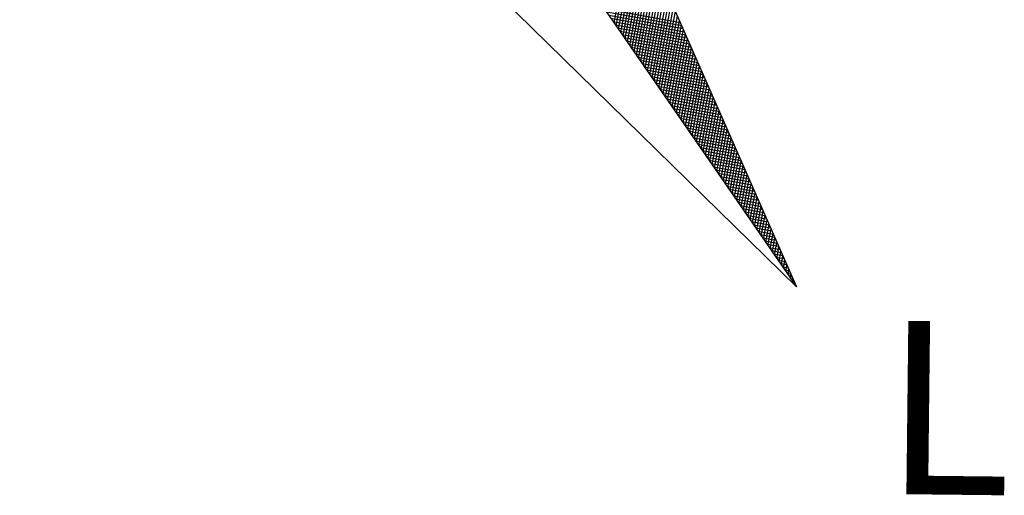
# Model space of a CAD drawing. Extents: x 59.6 to 122, y 83.5 to 171.5.
# Drawn here: x 106.7 to 109.1, y 149.9 to 151 of the extents above; entities that cross this region are included whole.
import ezdxf

# ---------------------------------------------------------------- set-up
doc = ezdxf.new("R2010")
doc.units = 0
doc.header["$MEASUREMENT"] = 0
doc.layers.get('0').update_dxf_attribs({"linetype": 'CONTINUOUS'})
doc.layers.add('NORTE', color=7, linetype='CONTINUOUS')
doc.styles.add('ROMANT', font='romant', dxfattribs={"height": 0.2})

# ---------------------------------------------------------------- blocks, each defined once
blk = doc.blocks.new('*X16')
at = {"color": 0}
for p, q in [((182564.5624, 1662935.5052), (182564.2168, 1662935.8509)), ((182564.5801, 1662935.5052), (182564.2387, 1662935.8466)), ((182564.5978, 1662935.5052), (182564.2606, 1662935.8424)), ((182564.6155, 1662935.5052), (182564.2825, 1662935.8382)), ((182564.6331, 1662935.5052), (182564.3044, 1662935.834)), ((182564.6508, 1662935.5052), (182564.3263, 1662935.8297)), ((182564.6685, 1662935.5052), (182564.3482, 1662935.8255)), ((182564.6862, 1662935.5052), (182564.3701, 1662935.8213)), ((182564.7039, 1662935.5052), (182564.392, 1662935.8171)), ((182564.7215, 1662935.5052), (182564.4139, 1662935.8128)), ((182564.7392, 1662935.5052), (182564.4358, 1662935.8086)), ((182564.7569, 1662935.5052), (182564.4577, 1662935.8044)), ((182564.7746, 1662935.5052), (182564.4796, 1662935.8001)), ((182564.7922, 1662935.5052), (182564.5015, 1662935.7959)), ((182564.8099, 1662935.5052), (182564.5234, 1662935.7917)), ((182564.8276, 1662935.5052), (182564.5453, 1662935.7875)), ((182564.8453, 1662935.5052), (182564.5672, 1662935.7832)), ((182564.4844, 1662935.5052), (182564.7308, 1662935.7517)), ((182564.502, 1662935.5052), (182564.7457, 1662935.7488)), ((182564.5197, 1662935.5052), (182564.7605, 1662935.746)), ((182564.5374, 1662935.5052), (182564.7753, 1662935.7431)), ((182564.5551, 1662935.5052), (182564.7901, 1662935.7402)), ((182564.863, 1662935.5052), (182564.5891, 1662935.779)), ((182564.8806, 1662935.5052), (182564.611, 1662935.7748)), ((182564.8983, 1662935.5052), (182564.6329, 1662935.7706)), ((182564.916, 1662935.5052), (182564.6548, 1662935.7663)), ((182564.9337, 1662935.5052), (182564.6767, 1662935.7621)), ((182564.9513, 1662935.5052), (182564.6987, 1662935.7579)), ((182564.969, 1662935.5052), (182564.7206, 1662935.7537)), ((182564.9867, 1662935.5052), (182564.7425, 1662935.7494)), ((182565.0044, 1662935.5052), (182564.7644, 1662935.7452)), ((182565.0221, 1662935.5052), (182564.7863, 1662935.741)), ((182564.5728, 1662935.5052), (182564.8049, 1662935.7374)), ((182564.5904, 1662935.5052), (182564.8198, 1662935.7345)), ((182564.6081, 1662935.5052), (182564.8346, 1662935.7317)), ((182564.6258, 1662935.5052), (182564.8494, 1662935.7288)), ((182564.6435, 1662935.5052), (182564.8642, 1662935.7259)), ((182564.6611, 1662935.5052), (182564.879, 1662935.7231)), ((182564.6788, 1662935.5052), (182564.8938, 1662935.7202)), ((182564.6965, 1662935.5052), (182564.9087, 1662935.7174)), ((182564.7142, 1662935.5052), (182564.9235, 1662935.7145)), ((182564.7319, 1662935.5052), (182564.9383, 1662935.7116)), ((182564.7495, 1662935.5052), (182564.9531, 1662935.7088)), ((182564.7672, 1662935.5052), (182564.9679, 1662935.7059)), ((182564.7849, 1662935.5052), (182564.9828, 1662935.7031)), ((182564.8026, 1662935.5052), (182564.9976, 1662935.7002)), ((182565.0397, 1662935.5052), (182564.8082, 1662935.7368)), ((182564.8202, 1662935.5052), (182565.0124, 1662935.6973)), ((182565.0574, 1662935.5052), (182564.8301, 1662935.7325)), ((182564.8379, 1662935.5052), (182565.0272, 1662935.6945)), ((182565.0751, 1662935.5052), (182564.852, 1662935.7283)), ((182565.0928, 1662935.5052), (182564.8739, 1662935.7241)), ((182565.1104, 1662935.5052), (182564.8958, 1662935.7198)), ((182565.1281, 1662935.5052), (182564.9177, 1662935.7156)), ((182565.1458, 1662935.5052), (182564.9396, 1662935.7114)), ((182565.1635, 1662935.5052), (182564.9615, 1662935.7072)), ((182565.1812, 1662935.5052), (182564.9834, 1662935.7029)), ((182565.1988, 1662935.5052), (182565.0053, 1662935.6987)), ((182565.2165, 1662935.5052), (182565.0272, 1662935.6945)), ((182564.8556, 1662935.5052), (182565.042, 1662935.6916)), ((182564.8733, 1662935.5052), (182565.0569, 1662935.6888)), ((182564.891, 1662935.5052), (182565.0717, 1662935.6859)), ((182564.9086, 1662935.5052), (182565.0865, 1662935.6831)), ((182564.9263, 1662935.5052), (182565.1013, 1662935.6802)), ((182564.944, 1662935.5052), (182565.1161, 1662935.6773)), ((182564.9617, 1662935.5052), (182565.1309, 1662935.6745)), ((182564.9793, 1662935.5052), (182565.1458, 1662935.6716)), ((182564.997, 1662935.5052), (182565.1606, 1662935.6688)), ((182565.0147, 1662935.5052), (182565.1754, 1662935.6659)), ((182565.0324, 1662935.5052), (182565.1902, 1662935.663)), ((182565.2342, 1662935.5052), (182565.0491, 1662935.6903)), ((182565.0501, 1662935.5052), (182565.205, 1662935.6602)), ((182565.0677, 1662935.5052), (182565.2199, 1662935.6573)), ((182565.2519, 1662935.5052), (182565.071, 1662935.686)), ((182565.0854, 1662935.5052), (182565.2347, 1662935.6545)), ((182565.2695, 1662935.5052), (182565.0929, 1662935.6818)), ((182565.1031, 1662935.5052), (182565.2495, 1662935.6516)), ((182565.2872, 1662935.5052), (182565.1148, 1662935.6776)), ((182565.3049, 1662935.5052), (182565.1367, 1662935.6734)), ((182565.3226, 1662935.5052), (182565.1586, 1662935.6691)), ((182565.3403, 1662935.5052), (182565.1805, 1662935.6649)), ((182565.3579, 1662935.5052), (182565.2024, 1662935.6607)), ((182565.3756, 1662935.5052), (182565.2243, 1662935.6565)), ((182565.3933, 1662935.5052), (182565.2463, 1662935.6522)), ((182565.1208, 1662935.5052), (182565.2643, 1662935.6487)), ((182565.1384, 1662935.5052), (182565.2791, 1662935.6459)), ((182565.1561, 1662935.5052), (182565.2939, 1662935.643)), ((182565.1738, 1662935.5052), (182565.3088, 1662935.6402)), ((182565.1915, 1662935.5052), (182565.3236, 1662935.6373)), ((182565.2091, 1662935.5052), (182565.3384, 1662935.6344)), ((182565.2268, 1662935.5052), (182565.3532, 1662935.6316)), ((182565.2445, 1662935.5052), (182565.368, 1662935.6287)), ((182565.2622, 1662935.5052), (182565.3829, 1662935.6259)), ((182565.411, 1662935.5052), (182565.2682, 1662935.648)), ((182565.2799, 1662935.5052), (182565.3977, 1662935.623)), ((182565.4286, 1662935.5052), (182565.2901, 1662935.6438)), ((182565.2975, 1662935.5052), (182565.4125, 1662935.6202)), ((182565.4463, 1662935.5052), (182565.312, 1662935.6395)), ((182565.3152, 1662935.5052), (182565.4273, 1662935.6173)), ((182565.3329, 1662935.5052), (182565.4421, 1662935.6144)), ((182565.464, 1662935.5052), (182565.3339, 1662935.6353)), ((182565.3506, 1662935.5052), (182565.457, 1662935.6116)), ((182565.4817, 1662935.5052), (182565.3558, 1662935.6311)), ((182565.3682, 1662935.5052), (182565.4718, 1662935.6087)), ((182565.4994, 1662935.5052), (182565.3777, 1662935.6269)), ((182565.3859, 1662935.5052), (182565.4866, 1662935.6059)), ((182565.517, 1662935.5052), (182565.3996, 1662935.6226)), ((182565.5347, 1662935.5052), (182565.4215, 1662935.6184)), ((182565.5524, 1662935.5052), (182565.4434, 1662935.6142)), ((182565.5701, 1662935.5052), (182565.4653, 1662935.61)), ((182565.5877, 1662935.5052), (182565.4872, 1662935.6057)), ((182565.4036, 1662935.5052), (182565.5014, 1662935.603)), ((182565.4213, 1662935.5052), (182565.5162, 1662935.6001)), ((182565.439, 1662935.5052), (182565.531, 1662935.5973)), ((182565.4566, 1662935.5052), (182565.5459, 1662935.5944)), ((182565.4743, 1662935.5052), (182565.5607, 1662935.5916)), ((182565.492, 1662935.5052), (182565.5755, 1662935.5887)), ((182565.6054, 1662935.5052), (182565.5091, 1662935.6015)), ((182565.5097, 1662935.5052), (182565.5903, 1662935.5858)), ((182565.5273, 1662935.5052), (182565.6051, 1662935.583)), ((182565.6231, 1662935.5052), (182565.531, 1662935.5973)), ((182565.545, 1662935.5052), (182565.62, 1662935.5801)), ((182565.6408, 1662935.5052), (182565.5529, 1662935.5931)), ((182565.5627, 1662935.5052), (182565.6348, 1662935.5773)), ((182565.6585, 1662935.5052), (182565.5748, 1662935.5888)), ((182565.5804, 1662935.5052), (182565.6496, 1662935.5744)), ((182565.6761, 1662935.5052), (182565.5967, 1662935.5846)), ((182565.5981, 1662935.5052), (182565.6644, 1662935.5715)), ((182565.6157, 1662935.5052), (182565.6792, 1662935.5687)), ((182565.6938, 1662935.5052), (182565.6186, 1662935.5804)), ((182565.6334, 1662935.5052), (182565.694, 1662935.5658)), ((182565.7115, 1662935.5052), (182565.6405, 1662935.5762)), ((182565.6511, 1662935.5052), (182565.7089, 1662935.563)), ((182565.7292, 1662935.5052), (182565.6624, 1662935.5719)), ((182565.7468, 1662935.5052), (182565.6843, 1662935.5677)), ((182565.7645, 1662935.5052), (182565.7062, 1662935.5635)), ((182565.6688, 1662935.5052), (182565.7237, 1662935.5601)), ((182565.6864, 1662935.5052), (182565.7385, 1662935.5573)), ((182565.7041, 1662935.5052), (182565.7533, 1662935.5544)), ((182565.7218, 1662935.5052), (182565.7681, 1662935.5515)), ((182565.7822, 1662935.5052), (182565.7281, 1662935.5593)), ((182565.7395, 1662935.5052), (182565.783, 1662935.5487)), ((182565.7999, 1662935.5052), (182565.75, 1662935.555)), ((182565.7572, 1662935.5052), (182565.7978, 1662935.5458)), ((182565.8175, 1662935.5052), (182565.7719, 1662935.5508)), ((182565.7748, 1662935.5052), (182565.8126, 1662935.543)), ((182565.7925, 1662935.5052), (182565.8274, 1662935.5401)), ((182565.8352, 1662935.5052), (182565.7938, 1662935.5466)), ((182565.8102, 1662935.5052), (182565.8422, 1662935.5372)), ((182565.8529, 1662935.5052), (182565.8158, 1662935.5423)), ((182565.8279, 1662935.5052), (182565.8571, 1662935.5344)), ((182565.8706, 1662935.5052), (182565.8377, 1662935.5381)), ((182565.8455, 1662935.5052), (182565.8719, 1662935.5315)), ((182565.8883, 1662935.5052), (182565.8596, 1662935.5339)), ((182565.8632, 1662935.5052), (182565.8867, 1662935.5287)), ((182565.8809, 1662935.5052), (182565.9015, 1662935.5258)), ((182565.9059, 1662935.5052), (182565.8815, 1662935.5297)), ((182565.8986, 1662935.5052), (182565.9163, 1662935.5229)), ((182565.9236, 1662935.5052), (182565.9034, 1662935.5254)), ((182565.9163, 1662935.5052), (182565.9311, 1662935.5201)), ((182565.9413, 1662935.5052), (182565.9253, 1662935.5212)), ((182565.9339, 1662935.5052), (182565.946, 1662935.5172)), ((182565.959, 1662935.5052), (182565.9472, 1662935.517)), ((182565.9516, 1662935.5052), (182565.9608, 1662935.5144)), ((182565.9766, 1662935.5052), (182565.9691, 1662935.5128)), ((182565.9693, 1662935.5052), (182565.9756, 1662935.5115)), ((182565.987, 1662935.5052), (182565.9904, 1662935.5086)), ((182565.9943, 1662935.5052), (182565.991, 1662935.5085)), ((182566.0046, 1662935.5052), (182566.0052, 1662935.5058))]:
    blk.add_line(p, q, dxfattribs=at)

msp = doc.modelspace()

# ---------------------------------------------------------------- linework, layer by layer
at = {"layer": 'NORTE', "color": 7}
for p in [(104.5188, 156.2694), (107.3594, 153.1754), (106.4063, 152.5171)]:
    msp.add_line(p, (108.5886, 150.3763), dxfattribs=at)

# ---------------------------------------------------------------- block references
at = {"layer": 'NORTE', "xscale": 0.5370113918557983, "yscale": 0.5370113918557866, "zscale": 0.5370113918557848, "rotation": 304.6293848772406}
msp.add_blockref('*X16', (-790417.4215, -426647.9582), dxfattribs=at)

# ---------------------------------------------------------------- texts
at = {"layer": 'NORTE', "color": 7, "style": 'ROMANT'}
msp.add_text('L', height=0.4197, rotation=359.3542, dxfattribs=at).set_placement((108.7966, 149.8747))

doc.saveas('drawing.dxf')
